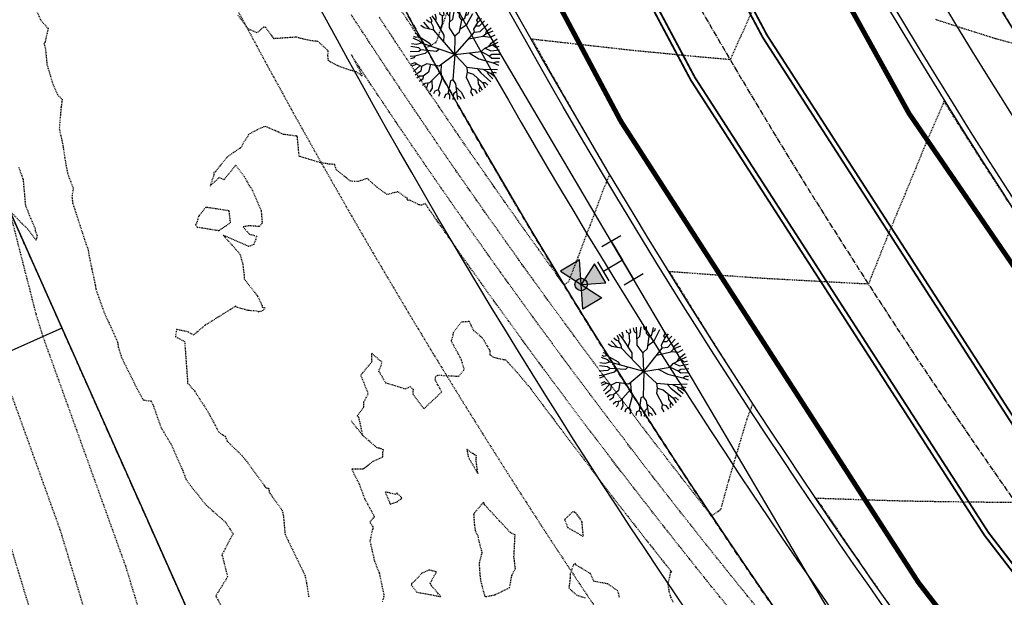
# Model space of a CAD drawing. Units: feet. Extents: x 2034179 to 2049939, y 13690198 to 13694168.
# Drawn here: x 2036765 to 2036898, y 13692916 to 13692994 of the extents above; entities that cross this region are included whole.
import ezdxf

# ---------------------------------------------------------------- set-up
doc = ezdxf.new("R2010")
doc.units = ezdxf.units.FT
doc.header["$MEASUREMENT"] = 0
for name, pattern in [('CENTER2', [1.125, 0.75, -0.125, 0.125, -0.125]), ('DASHED2', [0.375, 0.25, -0.125]), ('HIDDEN2', [0.1875, 0.125, -0.0625]), ('PHANTOM2', [1.25, 0.625, -0.125, 0.125, -0.125, 0.125, -0.125])]:
    doc.linetypes.add(name, pattern=pattern)
for name, color, linetype in [('C-TOPO-ANNO', 21, 'Continuous'), ('CE-TOPO-MAJR', 37, 'HIDDEN2'), ('CE-TOPO-MINR', 39, 'HIDDEN2'), ('CP-BNDY-LINE-LH-PH4', 253, 'PHANTOM2'), ('CP-BNDY-LINE-U3B', 253, 'PHANTOM2'), ('CP-BNDY-LINE-U6A', 253, 'PHANTOM2'), ('CP-BNDY-LINE-U6B', 5, 'PHANTOM2'), ('CP-CONC-SWLK-LH-PH4', 253, 'Continuous'), ('CP-ESMT-WTR-LH-PH4', 253, 'HIDDEN2'), ('CP-LOT-LINE-U6A', 253, 'Continuous'), ('CP-LSCP-TREE-LH-PH4', 253, 'Continuous'), ('CP-ROAD-CTLN-LH-PH4', 253, 'CENTER2'), ('CP-ROAD-CURB-BACK-LH-PH4', 253, 'Continuous'), ('CP-ROAD-CURB-FACE-LH-PH4', 253, 'Continuous'), ('CP-ROAD-ROW-LH-PH4', 253, 'Continuous'), ('CP-ROAD-STRP-LH-PH4', 253, 'Continuous'), ('CP-WATR-LINE-LH-PH4', 253, 'Continuous'), ('CP-WATR-STRC-LH-PH4', 253, 'Continuous')]:
    doc.layers.add(name, color=color, linetype=linetype)
doc.layers.add('CF-WATR-LINE-24IN', color=253, linetype='Continuous', plot=False)

# ---------------------------------------------------------------- blocks, each defined once
blk = doc.blocks.new('LANDSCAPE TREE WCO')
for p, q in [((-2.27, 5.34), (-2.33, 5.62)), ((-1.96, 5.15), (-1.72, 5.36)), ((-1.72, 5.36), (-1.84, 5.8)), ((-1.23, 5.39), (-1.37, 5.93)), ((-0.94, 5.12), (-1.23, 5.39)), ((-0.94, 5.08), (-0.96, 6.01)), ((-0.52, 4.78), (-0.35, 6.07)), ((0.11, 5.67), (0.02, 6.08)), ((0.38, 5.53), (0.11, 5.67)), ((0.39, 5.14), (0.37, 6.07)), ((1.1, 4.97), (1.32, 5.94)), ((1.19, 5.38), (1.51, 5.52)), ((1.4, 4.13), (2.17, 5.68)), ((1.51, 5.52), (1.62, 5.86)), ((-3.55, 3.27), (-4.42, 4.18)), ((-3.71, 4.23), (-4.06, 4.53)), ((-3.42, 4.2), (-3.71, 4.23)), ((-3.31, 4.41), (-3.62, 4.89)), ((-3.42, 4.2), (-3.31, 4.41)), ((-3.07, 3.57), (-3.42, 4.2)), ((-2.87, 4.53), (-3.32, 5.09)), ((-2.74, 4.76), (-2.93, 5.33)), ((-2.87, 4.53), (-2.74, 4.76)), ((-1.59, 2.55), (-2.87, 4.53)), ((-1.96, 5.16), (-2.27, 5.34)), ((-2.12, 3.37), (-1.89, 4.11)), ((-1.89, 4.11), (-1.96, 5.16)), ((-0.9, 3.58), (-0.94, 5.12)), ((-0.92, 4.4), (-0.52, 4.78)), ((0.72, 4.72), (0.39, 5.14)), ((0.48, 3.1), (0.72, 4.72)), ((0.54, 3.5), (1.4, 4.13)), ((0.72, 4.7), (1.1, 4.97)), ((2.38, 3.54), (2.88, 4.47)), ((2.65, 4.03), (3.15, 4.05)), ((2.73, 4.79), (3.01, 5.29)), ((2.88, 4.47), (2.73, 4.79)), ((2.87, 4.49), (3.36, 5.07)), ((3.15, 4.05), (3.8, 4.75)), ((3.25, 3.28), (4.26, 4.34)), ((-4.33, 3.44), (-4.81, 3.73)), ((-3.57, 3.3), (-4.33, 3.44)), ((-3.03, 3.17), (-3.55, 3.27)), ((-3, 3.14), (-3.07, 3.57)), ((0, 0), (-3.03, 3.17)), ((-0.08, 2.47), (-0.9, 3.58)), ((-0.12, 2.52), (0.48, 3.1)), ((0, 0), (2.49, 3.14)), ((2.49, 3.14), (2.38, 3.54)), ((2.48, 3.18), (3.25, 3.28)), ((3.64, 2.65), (4.04, 3)), ((3.66, 2.67), (4.69, 2.6)), ((4.04, 3.02), (5.02, 3.44)), ((4.04, 3), (4.13, 3.39)), ((4.13, 3.39), (4.72, 3.84)), ((4.69, 2.6), (5.32, 2.94)), ((-4.9, 1.6), (-5.76, 1.94)), ((-5.38, 2.07), (-5.67, 2.2)), ((-5.18, 2.47), (-5.51, 2.58)), ((-5.07, 2.2), (-5.38, 2.07)), ((-5.07, 2.2), (-5.18, 2.47)), ((-3.44, 1.31), (-5.07, 2.2)), ((-4.63, 1.31), (-4.9, 1.6)), ((-1.58, 1.66), (-1.59, 2.55)), ((0, 0), (-0.08, 2.47)), ((1.76, 2.21), (3.64, 2.65)), ((3.98, 1.05), (5.02, 1.57)), ((4.51, 1.31), (4.84, 1.8)), ((4.84, 1.8), (5.59, 2.4)), ((5.02, 1.57), (5.76, 1.95)), ((5.02, 1.57), (5.49, 1.27)), ((5.49, 1.27), (5.92, 1.41)), ((-4.92, 0.19), (-6.08, 0.09)), ((-4.92, 0.67), (-6.03, 0.83)), ((-5.28, 1.11), (-5.96, 1.2)), ((-4.63, 1.31), (-5.28, 1.11)), ((-4.65, 0.44), (-4.92, 0.67)), ((-4.65, 0.44), (-4.92, 0.19)), ((-2.52, 0.31), (-4.65, 0.44)), ((0, 0), (-4.63, 1.31)), ((-3.68, 0.38), (-4.06, -0.06)), ((-3.24, 0.92), (-3.44, 1.31)), ((-2.2, 0.62), (-2.52, 0.31)), ((0, 0), (-2.08, -1.69)), ((0, 0), (-0.15, -3.43)), ((0, 0), (3.54, 0.58)), ((0, 0), (1.69, -1.61)), ((1.92, 0.32), (3.25, -0.4)), ((3.54, 0.58), (3.98, 1.05)), ((3.54, 0.58), (4.63, 0.06)), ((4.04, 1.08), (4.81, 0.74)), ((4.63, 0.06), (5, 0.29)), ((4.64, 0.07), (5, -0.24)), ((4.81, 0.74), (6.01, 0.93)), ((5, 0.29), (6.07, 0.34)), ((-5.43, -0.46), (-6.06, -0.53)), ((-5.52, -0.68), (-6.02, -0.84)), ((-5.43, -0.46), (-5.52, -0.68)), ((-4.06, -0.06), (-5.43, -0.46)), ((3.25, -0.4), (5.24, -0.89)), ((5, -0.24), (6.08, -0.19)), ((5.24, -0.89), (5.62, -0.7)), ((5.24, -0.89), (5.97, -1.16)), ((5.62, -0.7), (6.04, -0.7)), ((-5.4, -1.36), (-5.87, -1.58)), ((-5.11, -1.56), (-5.79, -1.86)), ((-4.67, -1.74), (-5.51, -2.57)), ((-5.11, -1.56), (-5.4, -1.36)), ((-4.54, -2.46), (-5.27, -3.04)), ((-4.45, -1.83), (-5.11, -1.56)), ((-4.45, -1.83), (-4.54, -2.46)), ((-3.76, -1.45), (-4.45, -1.83)), ((-3.46, -2.53), (-4.18, -3.13)), ((-2.08, -1.69), (-3.76, -1.45)), ((-3.27, -1.52), (-3.46, -2.53)), ((-1.82, -2.38), (-3.25, -4)), ((-1.82, -1.49), (-1.82, -2.38)), ((-1.82, -2.36), (-1.64, -3.36)), ((1.77, -2.29), (1.66, -2.97)), ((1.69, -1.61), (3.85, -1.79)), ((1.69, -1.61), (1.77, -2.29)), ((1.77, -2.29), (2.59, -2.52)), ((2.59, -2.52), (3.86, -3.62)), ((3.11, -1.73), (3.6, -2.29)), ((3.6, -2.29), (5.02, -3.44)), ((3.85, -1.79), (5.83, -1.74)), ((3.85, -1.79), (4.89, -2.28)), ((4.44, -2.06), (4.61, -2.42)), ((4.61, -2.42), (5.27, -3.03)), ((4.89, -2.28), (5.41, -2.13)), ((4.91, -2.27), (5.47, -2.67)), ((5.41, -2.13), (5.67, -2.2)), ((-4.67, -3.16), (-5.03, -3.42)), ((-4.21, -3.55), (-4.7, -3.86)), ((-4.18, -3.13), (-4.67, -3.16)), ((-4.16, -3.12), (-4.21, -3.55)), ((-3.25, -4), (-3.85, -4.1)), ((-2.97, -3.68), (-2.89, -4.68)), ((-1.64, -3.36), (-2.06, -4.88)), ((-0.44, -3.57), (-0.7, -5.34)), ((-0.15, -3.43), (-0.44, -3.57)), ((-0.15, -3.43), (0.25, -3.96)), ((0.25, -3.96), (0.61, -6.05)), ((1.66, -2.97), (2.46, -4.47)), ((3.26, -3.1), (3.31, -3.81)), ((3.31, -3.81), (3.92, -4.65)), ((3.86, -3.62), (4.26, -3.57)), ((3.93, -3.61), (4.31, -4.29)), ((4.26, -3.57), (4.64, -3.93)), ((-3.85, -4.1), (-4.22, -4.38)), ((-3.62, -4.6), (-3.79, -4.75)), ((-3.49, -4.04), (-3.62, -4.6)), ((-2.89, -4.68), (-3.18, -5.18)), ((-2.48, -5.08), (-2.66, -5.47)), ((-2.06, -4.88), (-2.48, -5.08)), ((-2.06, -4.88), (-1.82, -5.29)), ((-1.82, -5.29), (-1.96, -5.76)), ((-0.69, -5.27), (-0.47, -5.48)), ((0.05, -5.33), (-0.02, -6.08)), ((0.43, -4.99), (0.05, -5.33)), ((0.32, -4.35), (1.09, -5.05)), ((1.09, -5.05), (1.56, -5.88)), ((2.48, -4.48), (2.35, -4.92)), ((2.35, -4.92), (2.66, -5.47)), ((2.46, -4.47), (2.91, -4.63)), ((2.91, -4.63), (3.26, -5.13)), ((3.6, -4.21), (3.46, -4.57)), ((3.46, -4.57), (3.6, -4.9)), ((-1.04, -5.46), (-1.17, -5.97)), ((-0.7, -5.34), (-1.04, -5.46)), ((-0.47, -5.48), (-0.44, -6.07)), ((0.52, -5.52), (0.96, -5.75)), ((0.96, -5.75), (1.06, -5.99))]:
    blk.add_line(p, q)
blk = doc.blocks.new('*U66')
for p, q in [((-1.152, 1.219), (0.284, 1.653)), ((0, 0), (-0.434, 1.436)), ((1.219, 1.152), (1.653, -0.284)), ((-1.653, 0.284), (-1.219, -1.152)), ((1.436, 0.434), (0, 0)), ((-1.436, -0.434), (0, 0))]:
    blk.add_line(p, q)
blk = doc.blocks.new('*U67')
h = blk.add_hatch(color=256)
h.dxf.hatch_style = 1
h.paths.add_polyline_path([(0.968, -1.369), (1.676, -0.047), (0, 0)])
h.paths.add_polyline_path([(-0.047, -1.676), (0, 0), (-1.369, -0.968)])
h.paths.add_polyline_path([(-1.676, 0.047), (-0.968, 1.369), (0, 0)])
h = blk.add_hatch(color=256)
h.dxf.hatch_style = 1
edge = h.paths.add_edge_path()
edge.add_arc((0, 0), 0.422, 241.83361, 601.83361)
for points in [[(-1.676, 0.047), (-0.968, 1.369), (0, 0)], [(-0.047, -1.676), (0, 0), (-1.369, -0.968)], [(0.968, -1.369), (1.676, -0.047), (0, 0)]]:
    blk.add_lwpolyline(points, close=True)
blk.add_circle((0, 0), 0.422)
blk = doc.blocks.new('A$Cc0c27faf')
at = {"layer": 'CF-WATR-LINE-24IN'}
blk.add_lwpolyline([(2037009.53, 13692565.09, 0.006957), (2037024.78, 13692584.1), (2037086.16, 13692662.79), (2037012.42, 13692737.14, -0.123491), (2036755.78, 13693103.88, -0.142589), (2036713.87, 13693616.44), (2036734.72, 13693718.46), (2036734.94, 13693759.47), (2036737.66, 13693772.77), (2036768.02, 13693921.25), (2036750.33, 13693946.57)], format="xyb", dxfattribs=at)
at = {"layer": 'CP-BNDY-LINE-LH-PH4'}
blk.add_lwpolyline([(2037176.87, 13692715.59, -0.165725), (2036830.51, 13693132.42), (2036765.12, 13693107.45, 0.122977), (2037017.59, 13692745.9)], format="xyb", dxfattribs=at)
at = {"layer": 'CP-BNDY-LINE-U3B', "flags": 128}
blk.add_lwpolyline([(2036830.88, 13693158.33, 0.191854), (2036830.51, 13693132.42, 0.165725), (2037176.87, 13692715.59)], format="xyb", dxfattribs=at)
at = {"layer": 'CP-BNDY-LINE-U6A', "flags": 128}
blk.add_lwpolyline([(2036721.68, 13693061.56), (2036872.31, 13692723.61)], dxfattribs=at)
at = {"layer": 'CP-BNDY-LINE-U6B', "flags": 128}
blk.add_lwpolyline([(2036723.66, 13693614.44), (2036741.07, 13693699.6), (2036789.65, 13693937.18, -0.049479), (2036786.73, 13693927.76), (2036775.91, 13693902.12, 0.049479), (2036771.23, 13693887.04), (2036751.27, 13693789.38, -0.016681), (2036751.03, 13693788.4), (2036697.18, 13693799.42, 0.064032), (2036635.11, 13693804), (2036628.23, 13693803.63), (2036622.5, 13693909.48), (2036562.59, 13693906.23), (2036505.07, 13693903.79), (2036499.92, 13693783.7, -0.05992), (2036448.07, 13693792.2), (2036431.79, 13693734.45), (2036407.64, 13693616.34), (2035839.69, 13693788.95), (2035797.8, 13693791.58), (2035756.23, 13693791.83), (2035719.99, 13693786.68), (2035596.55, 13693741.19), (2035588.87, 13693751.65), (2035548.56, 13693722.06), (2035451.82, 13693651.07), (2035355.07, 13693580.07), (2035314.76, 13693550.49), (2035327.64, 13693532.94), (2035224.82, 13693457.49), (2035257.52, 13693425.67), (2035309.32, 13693352.88), (2035352.28, 13693278.95), (2035379.72, 13693223.91), (2035397.19, 13693177.06), (2035518.69, 13692848.23), (2035546.22, 13692781.58), (2035577.23, 13692717.14), (2035591.06, 13692693.5), (2035697.55, 13692754.96, -0.001516), (2035695.35, 13692758.8), (2035738.81, 13692783.52), (2035770.41, 13692813.7), (2036098.27, 13693107.14), (2036124.69, 13693129.41), (2036220.24, 13693056.81), (2036258.86, 13693025.06, -0.010444), (2036254.78, 13693020.3), (2036345.45, 13692939.17), (2036349.27, 13692942.76), (2036401.47, 13692959.76), (2036445.32, 13692949.27), (2036458.57, 13692939.52), (2036568.18, 13692988.37), (2036566.4, 13692992.36), (2036721.68, 13693061.56), (2036872.31, 13692723.61), (2036940.88, 13692624.87), (2037019.56, 13692725.36, 0.398461), (2037017.59, 13692745.9, -0.270306)], format="xyb", close=True, dxfattribs=at)
at = {"layer": 'CP-CONC-SWLK-LH-PH4', "flags": 128}
blk.add_lwpolyline([(2037174.54, 13692709.69, -0.166055), (2036824.67, 13693130.19)], format="xyb", dxfattribs=at)
at = {"layer": 'CP-CONC-SWLK-LH-PH4'}
blk.add_lwpolyline([(2036770.96, 13693109.68, 0.124825), (2037026.67, 13692746.31, -0.400571), (2037028.04, 13692732.57), (2037020.72, 13692723.19)], format="xyb", dxfattribs=at)
at = {"layer": 'CP-ESMT-WTR-LH-PH4', "color": 250}
blk.add_lwpolyline([(2037016.06, 13692720.88, -0.127151), (2036746.44, 13693100.31, -0.123237)], format="xyb", dxfattribs=at)
at = {"layer": 'CP-LOT-LINE-U6A'}
for points in [[(2036721.68, 13693061.56), (2036872.31, 13692723.61)], [(2036770.53, 13692951.96), (2036716, 13692927.65)]]:
    blk.add_lwpolyline(points, dxfattribs=at)
at = {"layer": 'CP-ROAD-CTLN-LH-PH4'}
blk.add_lwpolyline([(2037163.81, 13692682.58, -0.167513), (2036797.82, 13693119.93)], format="xyb", dxfattribs=at)
at = {"layer": 'CP-ROAD-CURB-BACK-LH-PH4', "flags": 128}
blk.add_lwpolyline([(2037034.13, 13692712.74), (2037036.29, 13692715.51, 0.401559), (2037032.9, 13692748.88, -0.125689), (2036776.56, 13693111.82)], format="xyb", dxfattribs=at)
at = {"layer": 'CP-ROAD-CURB-BACK-LH-PH4'}
blk.add_arc((2037615.22, 13693432.15), 852.25, 200.90493, 238.68759, dxfattribs=at)
at = {"layer": 'CP-ROAD-CURB-FACE-LH-PH4', "flags": 128}
blk.add_lwpolyline([(2036818.37, 13693127.78, 0.166407), (2037172.02, 13692703.33)], format="xyb", dxfattribs=at)
at = {"layer": 'CP-ROAD-CURB-FACE-LH-PH4'}
blk.add_arc((2037615.22, 13693432.15), 897, 200.90488, 229.56043, dxfattribs=at)
at = {"layer": 'CP-ROAD-ROW-LH-PH4'}
blk.add_lwpolyline([(2037176.87, 13692715.59, -0.165725), (2036830.51, 13693132.42)], format="xyb", dxfattribs=at)
blk.add_arc((2037615.22, 13693432.15), 910, 200.90488, 228.36766, dxfattribs=at)
at = {"layer": 'CP-ROAD-STRP-LH-PH4'}
for points, const_width in [([(2037170.15, 13692698.61, -0.166663), (2036813.7, 13693126)], 0.67), ([(2037051.54, 13692770.76, -0.125689), (2036803.42, 13693122.07)], 0.25), ([(2037043.76, 13692761.63, -0.125689), (2036792.21, 13693117.79)], 0.25), ([(2037036.63, 13692753.26, -0.125689), (2036781.93, 13693113.87)], 0.67)]:
    blk.add_lwpolyline(points, format="xyb", dxfattribs=dict(at, const_width=const_width))
at = {"layer": 'CP-ROAD-STRP-LH-PH4', "linetype": 'DASHED2', "const_width": 0.25}
for points in [[(2037051.12, 13692770.26, -0.125689), (2036802.8, 13693121.84)], [(2037044.19, 13692762.13, -0.125689), (2036792.83, 13693118.03)]]:
    blk.add_lwpolyline(points, format="xyb", dxfattribs=at)
at = {"layer": 'CP-WATR-LINE-LH-PH4'}
blk.add_lwpolyline([(2036880.07, 13692904.34), (2036812.42, 13693018.98)], dxfattribs=at)
at = {"layer": 'CP-LSCP-TREE-LH-PH4'}
for p, rotation in [((2036823.82, 13692989.04), 357.2940629517762), ((2036849.44, 13692946.11), 0.4525954497410987)]:
    blk.add_blockref('LANDSCAPE TREE WCO', p, dxfattribs=dict(at, rotation=rotation))
at = {"layer": 'CP-WATR-STRC-LH-PH4'}
for name, p, xscale, yscale, zscale, rotation in [('*U66', (2036846.52, 13692961.2), 1.999999999999992, 1.999999999999992, 1.999999999999992, 103.7153871170833), ('*U67', (2036840.92, 13692957.89), 1.999999999999995, 1.999999999999995, 1.999999999999995, 148.7133159094031)]:
    blk.add_blockref(name, p, dxfattribs=dict(at, xscale=xscale, yscale=yscale, zscale=zscale, rotation=rotation))
blk = doc.blocks.new('*U1062')
at = {"layer": 'CE-TOPO-MAJR', "color": 37, "linetype": 'HIDDEN2', "lineweight": -3}
for points, elevation in [([(2036900.88, 13692990.18), (2036897.32, 13692991.12), (2036897.3, 13692991.13), (2036897.13, 13692991.18), (2036897.1, 13692991.19), (2036896.99, 13692991.22), (2036895.27, 13692991.77), (2036895.19, 13692991.79), (2036892.93, 13692992.5), (2036892.61, 13692992.6), (2036892.59, 13692992.61), (2036892.57, 13692992.61), (2036892.5, 13692992.64), (2036889.17, 13692993.71), (2036889.11, 13692993.74), (2036888.98, 13692993.78)], 875), ([(2036864.72, 13692996.33), (2036861.22, 13692988.57), (2036861.19, 13692988.5), (2036861.17, 13692988.46), (2036861.12, 13692988.35), (2036860.96, 13692988.36), (2036854.51, 13692988.94), (2036852.38, 13692989.16), (2036848.01, 13692989.58), (2036843.79, 13692990.05), (2036835.62, 13692990.97), (2036835.18, 13692991.02), (2036834.24, 13692991.13), (2036834.51, 13692990.64), (2036834.6, 13692990.48), (2036837.03, 13692986.17), (2036838.52, 13692983.55), (2036839.57, 13692981.72), (2036840.58, 13692979.98), (2036842.13, 13692977.29), (2036842.65, 13692976.41), (2036844.72, 13692972.86), (2036844.77, 13692972.78), (2036844.1, 13692971.18), (2036843.91, 13692970.74), (2036842.13, 13692965.91), (2036841.39, 13692964.02), (2036840.49, 13692961.59), (2036840.49, 13692961.59), (2036840.47, 13692961.55), (2036839.18, 13692958.22), (2036838.74, 13692957.94), (2036838.6, 13692957.86), (2036836.76, 13692960.39), (2036836.73, 13692960.42), (2036836.73, 13692960.43), (2036836.71, 13692960.45), (2036835.21, 13692962.54), (2036835.2, 13692962.55), (2036835.17, 13692962.59), (2036835.12, 13692962.66), (2036835.12, 13692962.66), (2036833.36, 13692965.13), (2036833.28, 13692965.23), (2036833.24, 13692965.3), (2036833.21, 13692965.33), (2036833.17, 13692965.39), (2036833.04, 13692965.57), (2036830.65, 13692968.96), (2036830.6, 13692969.02), (2036829.23, 13692970.96), (2036829.17, 13692971.06), (2036829.15, 13692971.08), (2036829.08, 13692971.18), (2036828.88, 13692971.48), (2036826.98, 13692974.2), (2036826.94, 13692974.25), (2036826.93, 13692974.27), (2036826.87, 13692974.35), (2036826.75, 13692974.54), (2036826.1, 13692975.47), (2036825.86, 13692975.81), (2036824.52, 13692977.76), (2036824.45, 13692977.86), (2036824.26, 13692978.14), (2036824.14, 13692978.31), (2036822.04, 13692981.39), (2036821.73, 13692981.85), (2036821.72, 13692981.85), (2036821.61, 13692982.03), (2036821.55, 13692982.12), (2036820.44, 13692983.74), (2036820.2, 13692984.1), (2036819.96, 13692984.46), (2036819.94, 13692984.5), (2036818.45, 13692986.71), (2036818.44, 13692986.73), (2036817.86, 13692987.59), (2036817.34, 13692988.36), (2036817.29, 13692988.45), (2036816.8, 13692989.18), (2036815.79, 13692990.7), (2036815.72, 13692990.8), (2036815.64, 13692990.93), (2036815.44, 13692991.23), (2036815.17, 13692991.64), (2036813.55, 13692994.11)], 875), ([(2036745.91, 13693007.21), (2036750.19, 13692990.75), (2036751.27, 13692987.16), (2036758.6, 13692958.6), (2036761.84, 13692948.08), (2036770.29, 13692924.62), (2036774.72, 13692910.03), (2036776.81, 13692900.24), (2036784.47, 13692880.56), (2036788.2, 13692872.25), (2036796.4, 13692851.06), (2036802.66, 13692834.9), (2036807.13, 13692821.38), (2036815.29, 13692796.73), (2036835.16, 13692776.01), (2036844.71, 13692766.05), (2036852.37, 13692757.76), (2036859.39, 13692750.13), (2036869.67, 13692727.68), (2036871.65, 13692723.24), (2036872.32, 13692722.26), (2036892.25, 13692693.14)], 875), ([(2036846.12, 13692915.5), (2036845.9, 13692916.38), (2036844.53, 13692917.33), (2036842.65, 13692917.69), (2036842.17, 13692918.74), (2036840.19, 13692919.91), (2036840.16, 13692920.13), (2036839.88, 13692919.91), (2036839.43, 13692918.7), (2036839.42, 13692918.11), (2036839.26, 13692916.78), (2036840.26, 13692915.85), (2036841.52, 13692915.42)], 870)]:
    blk.add_lwpolyline(points, dxfattribs=dict(at, elevation=elevation))
at = {"layer": 'CE-TOPO-MAJR', "color": 37, "linetype": 'HIDDEN2', "lineweight": -3, "elevation": 870}
for points in [[(2036840.83, 13692926.12), (2036840.24, 13692926.91), (2036839.82, 13692927.15), (2036838.68, 13692926.05), (2036839.09, 13692924.97), (2036841.22, 13692923.76), (2036841.04, 13692925.72), (2036840.83, 13692926.12)], [(2036820.46, 13692917.41), (2036821.3, 13692918.98), (2036820.28, 13692919.21), (2036819.31, 13692918.77), (2036818.39, 13692917.73), (2036817.94, 13692917.38), (2036817.9, 13692917.21), (2036818.04, 13692917), (2036818.63, 13692916.22), (2036821.89, 13692915.62), (2036820.64, 13692917.08), (2036820.46, 13692917.41)]]:
    blk.add_lwpolyline(points, close=True, dxfattribs=at)
at = {"layer": 'CE-TOPO-MINR', "color": 39, "linetype": 'HIDDEN2', "lineweight": -3}
for points, elevation in [([(2036822.91, 13692995.23), (2036821.27, 13692990.8), (2036821.21, 13692990.65), (2036820.2, 13692990.09), (2036819.91, 13692989.93), (2036819.9, 13692989.92), (2036818.36, 13692992.24), (2036818.35, 13692992.25), (2036818.34, 13692992.26), (2036818.33, 13692992.28), (2036818.31, 13692992.31), (2036815.74, 13692996.22)], 876), ([(2036741.37, 13692995.66), (2036744.8, 13692984.28), (2036750.19, 13692963.28), (2036755.72, 13692945.35), (2036761.41, 13692929.57), (2036768.22, 13692907.13), (2036769.42, 13692901.5), (2036780.2, 13692873.8), (2036782.11, 13692869.53), (2036793.88, 13692839.13), (2036796.57, 13692832.18), (2036798.49, 13692826.37), (2036809.2, 13692794.02), (2036835.29, 13692766.82), (2036838.63, 13692763.34), (2036853.65, 13692747.06), (2036867.44, 13692732.08), (2036870.85, 13692724.63), (2036871.5, 13692723.16), (2036871.73, 13692722.83), (2036878.38, 13692713.11), (2036884.92, 13692694.98)], 876), ([(2036900.43, 13692966.65), (2036897.89, 13692970.52), (2036896.91, 13692972.04), (2036895.25, 13692974.61), (2036893.44, 13692977.45), (2036892.62, 13692978.72), (2036890.11, 13692982.71), (2036887.64, 13692976.97), (2036886.87, 13692975.11), (2036885.39, 13692971.5), (2036883.59, 13692967.2), (2036882.67, 13692964.99), (2036881.65, 13692962.44), (2036880.37, 13692959.24), (2036880.24, 13692958.93), (2036879.86, 13692957.95), (2036878.47, 13692958.01), (2036877.81, 13692958.05), (2036869.86, 13692958.48), (2036865.77, 13692958.7), (2036861.24, 13692959.02), (2036852.88, 13692959.63), (2036854.98, 13692956.24), (2036855.48, 13692955.41), (2036857.16, 13692952.73), (2036858.2, 13692951.07), (2036859.36, 13692949.24), (2036860.94, 13692946.74), (2036861.57, 13692945.76), (2036863.71, 13692942.42), (2036863.8, 13692942.28), (2036864.16, 13692941.72), (2036863.99, 13692941.27), (2036863.38, 13692939.65), (2036862.22, 13692935.79), (2036861.79, 13692934.33), (2036860.91, 13692931.36), (2036860.89, 13692931.3), (2036860.89, 13692931.3), (2036859.8, 13692927.36), (2036858.82, 13692926.7), (2036858.6, 13692926.56), (2036856.31, 13692929.46), (2036856.31, 13692929.46), (2036856.2, 13692929.6), (2036856.2, 13692929.6), (2036856.14, 13692929.67), (2036856.1, 13692929.72), (2036854.49, 13692931.78), (2036854.49, 13692931.78), (2036854.47, 13692931.8), (2036854.38, 13692931.92), (2036852.65, 13692934.16), (2036852.63, 13692934.18), (2036852.52, 13692934.32), (2036849.93, 13692937.68), (2036849.75, 13692937.91), (2036849.03, 13692938.85), (2036848.92, 13692939), (2036848.73, 13692939.24), (2036846.71, 13692941.91), (2036846.58, 13692942.08), (2036846.47, 13692942.23), (2036845.1, 13692944.03), (2036844.82, 13692944.41), (2036843.11, 13692946.69), (2036842.85, 13692947.04), (2036842.72, 13692947.21), (2036842.53, 13692947.46), (2036840.52, 13692950.18), (2036840.46, 13692950.26), (2036840.32, 13692950.45), (2036839.98, 13692950.91), (2036838.76, 13692952.56), (2036838.44, 13692953), (2036837.63, 13692954.1), (2036836.4, 13692955.79), (2036834.81, 13692957.98), (2036834.47, 13692958.44), (2036834.4, 13692958.55), (2036834.18, 13692958.85), (2036833.15, 13692960.28), (2036833.1, 13692960.35), (2036832.88, 13692960.65), (2036832.55, 13692961.11), (2036832.52, 13692961.16), (2036831.27, 13692962.91), (2036830.9, 13692963.42), (2036830.66, 13692963.76), (2036830.54, 13692963.94), (2036830.35, 13692964.2), (2036829.69, 13692965.14), (2036828.06, 13692967.43), (2036827.9, 13692967.66), (2036826.99, 13692968.96), (2036826.76, 13692969.28), (2036826.72, 13692969.34), (2036826.5, 13692969.66), (2036825.82, 13692970.64), (2036824.58, 13692972.42), (2036824.48, 13692972.56), (2036824.44, 13692972.62), (2036824.28, 13692972.85), (2036823.92, 13692973.37), (2036823.5, 13692973.96), (2036822.86, 13692974.89), (2036822.01, 13692976.13), (2036821.85, 13692976.36), (2036821.36, 13692977.08), (2036821.07, 13692977.51), (2036819.83, 13692979.33), (2036819.12, 13692980.37), (2036819.12, 13692980.37), (2036818.85, 13692980.76), (2036818.71, 13692980.97), (2036818.12, 13692981.85), (2036817.59, 13692982.63), (2036817.06, 13692983.41), (2036817.01, 13692983.48), (2036816.25, 13692984.62), (2036816.23, 13692984.66), (2036815.05, 13692986.41), (2036814.78, 13692986.81), (2036814.66, 13692986.99), (2036813.69, 13692988.45), (2036813.23, 13692989.15), (2036813.1, 13692989.35), (2036812.94, 13692989.59), (2036812.55, 13692990.18), (2036812.04, 13692990.96), (2036811.35, 13692992), (2036811.23, 13692992.19), (2036810.98, 13692992.56), (2036810.38, 13692993.48), (2036810.21, 13692993.75), (2036809.76, 13692994.43)], 874), ([(2036764.66, 13692973.81), (2036765.27, 13692972.15), (2036765.59, 13692968.58), (2036766.89, 13692965.46), (2036766.91, 13692965.19), (2036766.99, 13692964.97), (2036767.16, 13692964.56), (2036767.09, 13692964.19), (2036767.04, 13692963.9), (2036765.91, 13692965.41), (2036765.13, 13692966.14), (2036763.41, 13692967.94), (2036767, 13692953.92), (2036767.96, 13692950.81), (2036779.18, 13692919.67), (2036781.23, 13692912.93), (2036784.21, 13692898.98), (2036788.74, 13692887.32), (2036794.29, 13692874.96), (2036798.92, 13692863), (2036808.75, 13692837.61), (2036815.77, 13692816.38)], 874), ([(2036899.82, 13692928.34), (2036897.84, 13692928.34), (2036897.2, 13692928.36), (2036895.96, 13692928.38), (2036888.9, 13692928.47), (2036888.58, 13692928.48), (2036884.78, 13692928.54), (2036879.93, 13692928.68), (2036872.8, 13692928.92), (2036874.7, 13692926.1), (2036875.16, 13692925.42), (2036877.02, 13692922.69), (2036878.05, 13692921.18), (2036879.75, 13692918.72), (2036880.96, 13692916.96), (2036883.61, 13692913.17)], 873), ([(2036864.7, 13692914.18), (2036863.51, 13692915.65), (2036863.42, 13692915.76), (2036863.29, 13692915.92), (2036863.24, 13692915.98), (2036862.79, 13692916.54), (2036862.63, 13692916.73), (2036860.72, 13692919.11), (2036860.31, 13692919.61), (2036860.15, 13692919.82), (2036859.82, 13692920.23), (2036859.68, 13692920.4), (2036858.72, 13692921.59), (2036858.45, 13692921.93), (2036858.27, 13692922.16), (2036857.32, 13692923.35), (2036857.07, 13692923.67), (2036855.4, 13692925.79), (2036855.36, 13692925.83), (2036854.26, 13692927.23), (2036854.22, 13692927.27), (2036853.64, 13692928.01), (2036853.21, 13692928.57), (2036852.07, 13692930.02), (2036852.06, 13692930.03), (2036851.97, 13692930.15), (2036851.37, 13692930.92), (2036850.19, 13692932.44), (2036850.12, 13692932.53), (2036849.56, 13692933.25), (2036847.89, 13692935.43), (2036847.26, 13692936.25), (2036846.78, 13692936.88), (2036846.4, 13692937.38), (2036845.77, 13692938.2), (2036844.43, 13692939.96), (2036844.05, 13692940.47), (2036843.72, 13692940.9), (2036842.84, 13692942.07), (2036842.08, 13692943.07), (2036840.95, 13692944.58), (2036840.31, 13692945.44), (2036839.99, 13692945.87), (2036839.53, 13692946.49), (2036838.22, 13692948.26), (2036838.08, 13692948.44), (2036837.77, 13692948.87), (2036837.02, 13692949.89), (2036836.27, 13692950.9), (2036836.07, 13692951.17), (2036834.38, 13692953.49), (2036833.71, 13692954.4), (2036832.85, 13692955.58), (2036832.21, 13692956.47), (2036832.07, 13692956.67), (2036831.66, 13692957.24), (2036831.09, 13692958.02), (2036831.01, 13692958.14), (2036830.59, 13692958.71), (2036829.98, 13692959.56), (2036829.92, 13692959.66), (2036829.18, 13692960.68), (2036828.52, 13692961.61), (2036828.08, 13692962.22), (2036827.86, 13692962.54), (2036827.52, 13692963.02), (2036826.33, 13692964.71), (2036825.48, 13692965.91), (2036825.21, 13692966.3), (2036824.74, 13692966.96), (2036824.36, 13692967.5), (2036824.29, 13692967.59), (2036823.91, 13692968.14), (2036822.76, 13692969.8), (2036822.18, 13692970.63), (2036822.01, 13692970.86), (2036821.94, 13692970.97), (2036821.68, 13692971.34), (2036821.09, 13692972.2), (2036820.91, 13692972.46), (2036819.86, 13692973.98), (2036819.51, 13692974.49), (2036819.25, 13692974.87), (2036818.46, 13692976.03), (2036818, 13692976.7), (2036817.62, 13692977.26), (2036816.51, 13692978.89), (2036816.51, 13692978.89), (2036816.09, 13692979.5), (2036815.88, 13692979.82), (2036815.79, 13692979.95), (2036814.97, 13692981.16), (2036814.17, 13692982.36), (2036814.09, 13692982.47), (2036814.05, 13692982.53), (2036814.02, 13692982.58), (2036812.24, 13692985.23), (2036812.22, 13692985.27), (2036812.04, 13692985.53), (2036811.54, 13692986.29), (2036811.33, 13692986.61), (2036811.2, 13692986.8), (2036811.11, 13692986.94), (2036810.93, 13692987.21), (2036810.84, 13692987.35), (2036810.36, 13692988.09), (2036809.83, 13692988.92), (2036809.79, 13692989), (2036811.06, 13692986.55), (2036811.24, 13692986.12), (2036810.43, 13692986.72), (2036809.63, 13692986.91), (2036808.07, 13692987.45), (2036806.67, 13692988.19), (2036806.58, 13692988.95), (2036806.65, 13692989.55), (2036805.23, 13692990.83), (2036804.34, 13692990.9), (2036802.9, 13692991.24), (2036802.28, 13692991.4), (2036799.31, 13692991.19), (2036798.16, 13692992.72), (2036797.86, 13692992.75), (2036796.99, 13692991.97), (2036795.82, 13692992.49), (2036794.43, 13692994.36)], 873), ([(2036766.35, 13692996.77), (2036767.69, 13692993.64), (2036768.66, 13692992.61), (2036768.25, 13692990.74), (2036768.1, 13692990.58), (2036768.29, 13692989.84), (2036768.51, 13692987.67), (2036769.33, 13692984.96), (2036769.93, 13692983.62), (2036770.57, 13692982.98), (2036770.42, 13692981.92), (2036770.17, 13692979.03), (2036770.68, 13692976.73), (2036770.92, 13692974.98), (2036771.29, 13692972.98), (2036772.07, 13692970.91), (2036771.9, 13692969.82), (2036771.99, 13692968.96), (2036773.85, 13692963.2), (2036774.03, 13692962.79), (2036774.58, 13692960.01), (2036775.05, 13692957.84), (2036775.13, 13692957.27), (2036776.22, 13692954.21), (2036778.09, 13692950.08), (2036778.17, 13692949.43), (2036778.64, 13692947.97), (2036780.44, 13692944.31), (2036781.54, 13692942.25), (2036782.61, 13692942.12), (2036782.94, 13692941.44), (2036783.97, 13692938.5), (2036785.28, 13692936.34), (2036786.91, 13692932.73), (2036787.34, 13692931.54), (2036787.92, 13692930.71), (2036790.08, 13692928.02), (2036792.69, 13692925.71), (2036793.73, 13692924.15), (2036792.23, 13692921.28), (2036792.99, 13692918.3), (2036791.39, 13692915.7), (2036793.92, 13692911.14)], 873), ([(2036860.77, 13692914.29), (2036859.67, 13692915.64), (2036859.29, 13692916.12), (2036858.93, 13692916.56), (2036858.02, 13692917.68), (2036857.67, 13692918.13), (2036856.93, 13692919.05), (2036856.63, 13692919.42), (2036856.54, 13692919.53), (2036855.96, 13692920.26), (2036855.59, 13692920.73), (2036855.51, 13692920.83), (2036854.98, 13692921.49), (2036854.49, 13692922.12), (2036854.42, 13692922.2), (2036852.31, 13692924.87), (2036852.25, 13692924.95), (2036851.14, 13692926.36), (2036850.32, 13692927.41), (2036849.66, 13692928.25), (2036849.63, 13692928.28), (2036849.46, 13692928.51), (2036848.37, 13692929.92), (2036847.74, 13692930.72), (2036847.61, 13692930.89), (2036846.61, 13692932.18), (2036845.85, 13692933.17), (2036844.77, 13692934.59), (2036844.52, 13692934.9), (2036843.87, 13692935.75), (2036842.81, 13692937.15), (2036842.15, 13692938.02), (2036841.52, 13692938.85), (2036840.98, 13692939.57), (2036840.57, 13692940.11), (2036839.35, 13692941.74), (2036838.79, 13692942.48), (2036837.77, 13692943.85), (2036837.26, 13692944.53), (2036836.53, 13692945.51), (2036835.92, 13692946.34), (2036835.71, 13692946.62), (2036835.22, 13692947.28), (2036834.05, 13692948.87), (2036833.78, 13692949.24), (2036833.71, 13692949.33), (2036831.12, 13692952.88), (2036831.02, 13692953.01), (2036830.9, 13692953.18), (2036829.95, 13692954.49), (2036829.74, 13692954.79), (2036829.13, 13692955.63), (2036829.04, 13692955.76), (2036828.91, 13692955.94), (2036828.31, 13692956.77), (2036827.41, 13692958.02), (2036827.31, 13692958.15), (2036827.1, 13692958.46), (2036826.14, 13692959.8), (2036825.51, 13692960.68), (2036825.19, 13692961.14), (2036824.69, 13692961.83), (2036822.97, 13692964.28), (2036822.9, 13692964.38), (2036822.51, 13692964.94), (2036822.49, 13692964.96), (2036821.95, 13692965.72), (2036821.86, 13692965.85), (2036821.32, 13692966.62), (2036820.57, 13692967.7), (2036820.33, 13692968.05), (2036820.15, 13692968.31), (2036820.03, 13692968.49), (2036819.79, 13692968.87), (2036819.79, 13692968.87), (2036819.26, 13692968.62), (2036818.95, 13692968.7), (2036817.77, 13692969.27), (2036817.64, 13692969.31), (2036817.48, 13692969.29), (2036817.33, 13692969.43), (2036817.36, 13692969.54), (2036816.09, 13692970.47), (2036814.64, 13692970.07), (2036813.25, 13692971.06), (2036811.91, 13692972.27), (2036810.71, 13692971.85), (2036809.66, 13692971.88), (2036807.71, 13692973.46), (2036807.51, 13692974.16), (2036806.79, 13692974.19), (2036805.53, 13692974.4), (2036802.7, 13692975.26), (2036802.46, 13692977.83), (2036802.42, 13692977.93), (2036802.38, 13692978.02), (2036802.26, 13692978.01), (2036800.59, 13692978.23), (2036799.17, 13692978.86), (2036798.67, 13692979.06), (2036798.13, 13692979.32), (2036797.28, 13692978.98), (2036795.81, 13692978.22), (2036795.77, 13692978), (2036795.1, 13692977.05), (2036794.82, 13692976.45), (2036793.76, 13692975.75), (2036792.87, 13692975.1), (2036791.42, 13692973.27), (2036791.37, 13692973.15), (2036791.11, 13692973.05), (2036791.14, 13692972.75), (2036790.62, 13692971.24), (2036791.88, 13692972.41), (2036792.54, 13692972.11), (2036794.09, 13692974.06), (2036795.25, 13692972.53), (2036796.01, 13692971.11), (2036796.09, 13692971.09), (2036796.25, 13692970.91), (2036797.55, 13692967.86), (2036797.68, 13692966.19), (2036797.27, 13692965.74), (2036795.91, 13692965.85), (2036795.1, 13692965.7), (2036795.93, 13692964.72), (2036796.95, 13692964.45), (2036796.55, 13692963.31), (2036795.89, 13692963.05), (2036792.38, 13692964.59), (2036794.67, 13692962.02), (2036795.04, 13692960.68), (2036795.26, 13692958.91), (2036795.26, 13692958.67), (2036797.07, 13692956.29), (2036797.64, 13692955.12), (2036797.7, 13692954.82), (2036798.06, 13692954.73), (2036797.8, 13692954.38), (2036797.21, 13692954.15), (2036797.02, 13692954.28), (2036795.79, 13692954.37), (2036794.36, 13692954.77), (2036794.09, 13692954.95), (2036789.92, 13692952.36), (2036788.37, 13692951.04), (2036787.66, 13692951.46), (2036786.07, 13692951.81), (2036785.92, 13692950.83), (2036787.17, 13692950.19), (2036787.58, 13692944.55), (2036788.51, 13692943.47), (2036790.33, 13692940.66), (2036791.8, 13692937.88), (2036792.67, 13692937.33), (2036792.92, 13692936.68), (2036794.97, 13692934.69), (2036795.73, 13692933.75), (2036798.16, 13692930.39), (2036798.24, 13692930.35), (2036798.51, 13692930.29), (2036798.65, 13692930.03), (2036798.58, 13692929.84), (2036800.38, 13692927.31), (2036800.55, 13692926.64), (2036800.78, 13692924.05), (2036803.47, 13692918.52), (2036803.69, 13692917.48), (2036804, 13692915.48)], 872), ([(2036811.32, 13692937.43), (2036810.93, 13692939.31), (2036810.76, 13692939.92), (2036810.58, 13692940.09), (2036811.47, 13692941.32), (2036811.47, 13692941.82), (2036811.46, 13692941.96), (2036812.07, 13692943.07), (2036811.07, 13692945.61), (2036811.2, 13692945.8), (2036811.31, 13692945.95), (2036812.57, 13692947.42), (2036812.53, 13692948.58), (2036813.66, 13692947.59), (2036813.87, 13692947.48), (2036813.81, 13692946.99), (2036813.45, 13692946.19), (2036814.41, 13692944.59), (2036817.07, 13692943.77), (2036817.75, 13692944.06), (2036818.13, 13692943.7), (2036818.12, 13692943.04), (2036819.59, 13692941.05), (2036822.03, 13692943.34), (2036821.15, 13692944.93), (2036821.19, 13692945.4), (2036821.48, 13692945.62), (2036824.37, 13692945.47), (2036825.08, 13692946.39), (2036824.67, 13692947.73), (2036823.33, 13692950.23), (2036823.58, 13692951.05), (2036823.61, 13692951.37), (2036824.7, 13692952.84), (2036825.73, 13692952.92), (2036825.98, 13692952.32), (2036826.34, 13692951.67), (2036827.52, 13692950.69), (2036828.55, 13692948.89), (2036828.52, 13692948.38), (2036829.05, 13692948.03), (2036830.46, 13692947.73), (2036830.69, 13692947.68), (2036830.96, 13692947.37), (2036830.98, 13692947.34), (2036831.01, 13692947.32), (2036831.78, 13692946.51), (2036834.01, 13692943.89), (2036834.02, 13692943.88), (2036834.04, 13692943.84), (2036834.05, 13692943.84), (2036834.05, 13692943.83), (2036834.08, 13692943.79), (2036834.14, 13692943.72), (2036834.16, 13692943.69), (2036835.69, 13692941.63), (2036835.78, 13692941.51), (2036835.88, 13692941.38), (2036836.81, 13692940.13), (2036837.4, 13692939.35), (2036837.64, 13692939.03), (2036837.93, 13692938.64), (2036838.33, 13692938.12), (2036838.49, 13692937.9), (2036839.35, 13692936.77), (2036840.27, 13692935.56), (2036841.35, 13692934.13), (2036842.27, 13692932.93), (2036842.27, 13692932.93), (2036842.34, 13692932.84), (2036842.94, 13692932.05), (2036843.97, 13692930.71), (2036844.28, 13692930.31), (2036844.57, 13692929.94), (2036845.09, 13692929.25), (2036845.29, 13692929), (2036845.36, 13692928.91), (2036846.95, 13692926.86), (2036847.21, 13692926.53), (2036847.24, 13692926.49), (2036847.43, 13692926.25), (2036848.64, 13692924.7), (2036850.27, 13692922.62), (2036850.36, 13692922.51), (2036851.12, 13692921.55), (2036851.45, 13692921.14), (2036851.82, 13692920.66), (2036852.35, 13692919.99), (2036852.35, 13692919.99), (2036852.42, 13692919.91), (2036852.45, 13692919.87), (2036852.53, 13692919.77), (2036853.02, 13692919.16), (2036853.21, 13692918.93), (2036853.19, 13692918.93), (2036853.18, 13692918.93), (2036853.13, 13692918.92), (2036853.08, 13692918.92), (2036853.05, 13692918.92), (2036853.03, 13692918.91), (2036853.03, 13692918.91), (2036852.66, 13692917.33), (2036852.83, 13692916.27), (2036853.05, 13692915.52), (2036853.38, 13692914.89)], 871), ([(2036814.01, 13692914.94), (2036814.23, 13692915.8), (2036813.58, 13692918.81), (2036812.95, 13692920.38), (2036812.33, 13692923.13), (2036812.67, 13692924.73), (2036812.75, 13692924.76), (2036812.73, 13692925.1), (2036812.66, 13692925.11), (2036812.27, 13692925.71), (2036812.91, 13692926.43), (2036811.62, 13692928.81), (2036810.84, 13692930.91), (2036810.31, 13692931.91), (2036809.84, 13692932.93), (2036811.39, 13692932.93), (2036812.73, 13692933.94), (2036814.05, 13692934.54), (2036814.03, 13692935.2), (2036814.13, 13692935.48), (2036813.53, 13692935.73), (2036813.28, 13692935.75), (2036811.32, 13692937.43), (2036809.76, 13692939.42)], 871)]:
    blk.add_lwpolyline(points, dxfattribs=dict(at, elevation=elevation))
for points, elevation in [([(2036788.82, 13692966.28), (2036788.66, 13692966.01), (2036788.89, 13692965.63), (2036789.08, 13692965.65), (2036790.84, 13692965.36), (2036791.86, 13692965.21), (2036793.39, 13692966.3), (2036793.21, 13692967.87), (2036790.06, 13692968.35), (2036789.07, 13692967.16), (2036788.82, 13692966.28)], 872), ([(2036826.73, 13692934.67), (2036826.21, 13692935.01), (2036825.41, 13692935.56), (2036825.64, 13692934.47), (2036826.91, 13692932.31), (2036826.67, 13692934.2), (2036826.73, 13692934.67)], 871), ([(2036815.85, 13692929.46), (2036814.36, 13692929.78), (2036815.04, 13692928.14), (2036815.98, 13692928.45), (2036816.62, 13692928.98), (2036815.93, 13692929.65), (2036815.85, 13692929.46)], 871), ([(2036831.33, 13692924.28), (2036828.02, 13692927.85), (2036827.79, 13692928.1), (2036827.81, 13692928.2), (2036827.67, 13692928.42), (2036827.41, 13692928.08), (2036826.35, 13692926.81), (2036826.45, 13692925.33), (2036826.58, 13692924.47), (2036826.9, 13692923.9), (2036827.02, 13692923.24), (2036827.47, 13692921.57), (2036827.08, 13692920.12), (2036827.21, 13692918.38), (2036827.31, 13692917.68), (2036827.81, 13692915.78), (2036827.88, 13692915.67), (2036828.03, 13692915.62), (2036829.29, 13692915.88), (2036831.21, 13692916.83), (2036831.55, 13692918.53), (2036832, 13692919.39), (2036831.88, 13692920.47), (2036831.86, 13692920.69), (2036831.81, 13692920.96), (2036831.97, 13692923.99), (2036831.33, 13692924.28)], 871)]:
    blk.add_lwpolyline(points, close=True, dxfattribs=dict(at, elevation=elevation))

msp = doc.modelspace()

# ---------------------------------------------------------------- block references
msp.add_blockref('A$Cc0c27faf', (0, 0))

# ---------------------------------------------------------------- next in the draw order: block references
at = {"layer": 'C-TOPO-ANNO', "color": 21, "linetype": 'Continuous', "lineweight": -3}
msp.add_blockref('*U1062', (0, 0), dxfattribs=at)

doc.saveas('drawing.dxf')
